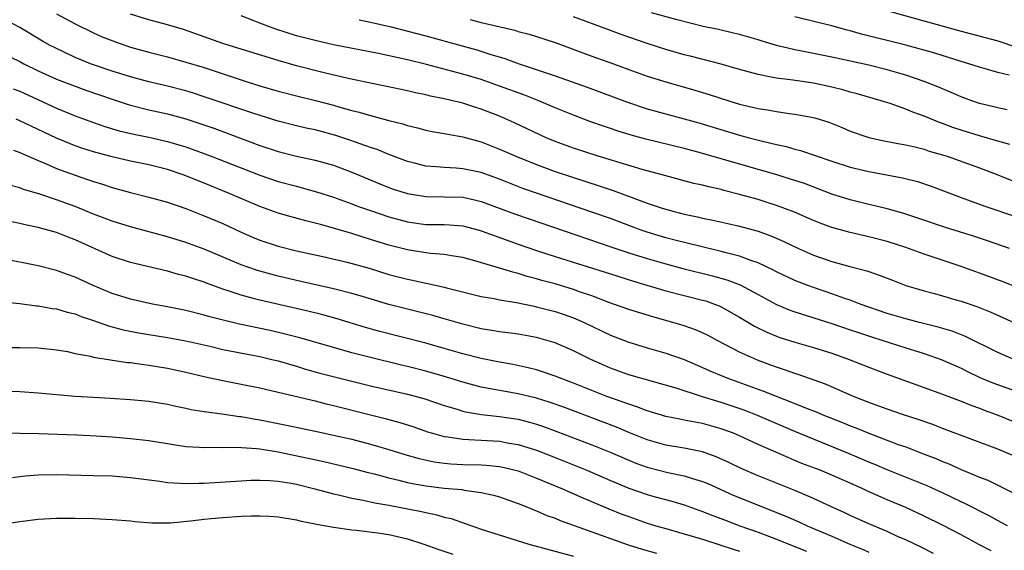
# Model space of a CAD drawing. Units: inches. Extents: x 2641205 to 2643000, y 1551019 to 1554000.
# Drawn here: x 2642203 to 2642310, y 1552350 to 1552408 of the extents above; entities that cross this region are included whole.
import ezdxf

# ---------------------------------------------------------------- set-up
doc = ezdxf.new("R2010")
doc.units = ezdxf.units.IN
doc.header["$MEASUREMENT"] = 0
doc.layers.add('LD26401551_2ft', color=55, linetype='Continuous')

msp = doc.modelspace()

# ---------------------------------------------------------------- linework, layer by layer
at = {"layer": 'LD26401551_2ft'}
for points, elevation in [([(2642207, 1552408.43), (2642209, 1552407.33), (2642211, 1552406.35), (2642211.94, 1552405.94), (2642213.36, 1552405.37), (2642215, 1552404.82), (2642217, 1552404.27), (2642219, 1552403.76), (2642221, 1552403.2), (2642223, 1552402.59), (2642227.76, 1552401), (2642229, 1552400.61), (2642231, 1552400.04), (2642233, 1552399.53), (2642235.03, 1552399.03), (2642237, 1552398.52), (2642237.69, 1552398.31), (2642239, 1552397.96), (2642239.77, 1552397.77), (2642241, 1552397.4), (2642243, 1552396.87), (2642244.51, 1552396.51), (2642245, 1552396.34), (2642246.09, 1552396.09), (2642247, 1552395.83), (2642247.69, 1552395.69), (2642249, 1552395.46), (2642249.37, 1552395.37), (2642251, 1552395.1), (2642253, 1552394.55), (2642255, 1552393.77), (2642256.76, 1552393), (2642259, 1552392.1), (2642261, 1552391.35), (2642263, 1552390.68), (2642265.8, 1552389.8), (2642267.29, 1552389.29), (2642269.55, 1552388.45), (2642271, 1552387.93), (2642272.62, 1552387.38), (2642273.93, 1552387), (2642275, 1552386.72), (2642276.44, 1552386.44), (2642277, 1552386.3), (2642278.09, 1552386.09), (2642279.73, 1552385.73), (2642281, 1552385.44), (2642283, 1552384.88), (2642284.39, 1552384.39), (2642285.78, 1552383.78), (2642287.39, 1552383), (2642289, 1552382.3), (2642291, 1552381.6), (2642292.93, 1552381.07), (2642294.64, 1552380.64), (2642295, 1552380.51), (2642296.14, 1552380.14), (2642297.57, 1552379.57), (2642299.02, 1552379.02), (2642301, 1552378.43), (2642302.12, 1552378.12), (2642303, 1552377.89), (2642304.57, 1552377.43), (2642305, 1552377.3), (2642306.72, 1552376.72), (2642308.16, 1552376.16), (2642309.54, 1552375.54), (2642312.27, 1552374.27)], 9778), ([(2642311, 1552378.81), (2642309.44, 1552379.44), (2642307, 1552380.34), (2642305, 1552381.05), (2642301, 1552382.4), (2642299, 1552383.13), (2642297, 1552383.76), (2642295, 1552384.27), (2642293, 1552384.73), (2642291, 1552385.29), (2642289.75, 1552385.75), (2642289, 1552386.05), (2642286.96, 1552386.96), (2642285, 1552387.68), (2642284, 1552388), (2642283, 1552388.31), (2642281, 1552388.87), (2642279.29, 1552389.29), (2642279, 1552389.38), (2642277.67, 1552389.67), (2642277, 1552389.85), (2642276.06, 1552390.06), (2642273, 1552390.86), (2642270.44, 1552391.56), (2642265.67, 1552393), (2642263, 1552393.86), (2642261, 1552394.6), (2642260.06, 1552395), (2642256.61, 1552396.61), (2642255, 1552397.33), (2642253, 1552398.11), (2642252.31, 1552398.31), (2642251, 1552398.73), (2642249, 1552399.21), (2642247.51, 1552399.51), (2642247, 1552399.64), (2642245.87, 1552399.87), (2642245, 1552400.08), (2642242.6, 1552400.6), (2642241, 1552400.91), (2642238.58, 1552401.42), (2642235.97, 1552402.03), (2642233, 1552402.78), (2642231, 1552403.35), (2642225.68, 1552405), (2642225, 1552405.22), (2642223, 1552405.94), (2642220.73, 1552406.73), (2642219, 1552407.24), (2642217, 1552407.76), (2642215, 1552408.39)], 9776), ([(2642310.26, 1552383), (2642307.85, 1552383.85), (2642306.35, 1552384.35), (2642303.3, 1552385.3), (2642300.31, 1552386.31), (2642298.79, 1552386.79), (2642297, 1552387.29), (2642295.64, 1552387.64), (2642295, 1552387.79), (2642293, 1552388.28), (2642291, 1552388.9), (2642288.03, 1552390.03), (2642286.53, 1552390.53), (2642285.03, 1552391), (2642276.61, 1552393.39), (2642275, 1552393.82), (2642270.84, 1552394.84), (2642269.27, 1552395.27), (2642267.75, 1552395.75), (2642267, 1552396.01), (2642266.25, 1552396.25), (2642264.77, 1552396.77), (2642263, 1552397.43), (2642261, 1552398.25), (2642259.25, 1552399), (2642257.64, 1552399.64), (2642255, 1552400.6), (2642253, 1552401.29), (2642251, 1552401.88), (2642249.79, 1552402.21), (2642247.07, 1552402.93), (2642245, 1552403.44), (2642241.88, 1552404.12), (2642237, 1552405.07), (2642235, 1552405.52), (2642233, 1552406.05), (2642230.76, 1552406.76), (2642230.08, 1552407), (2642229, 1552407.41), (2642228.29, 1552407.71), (2642227, 1552408.19)], 9774), ([(2642310.27, 1552394.27), (2642309, 1552394.62), (2642307, 1552395.19), (2642305, 1552395.81), (2642304.11, 1552396.11), (2642303, 1552396.53), (2642302.65, 1552396.65), (2642301, 1552397.33), (2642299.77, 1552397.77), (2642299, 1552398.1), (2642297.3, 1552398.7), (2642296.34, 1552399), (2642293.74, 1552399.74), (2642293, 1552399.93), (2642292.18, 1552400.18), (2642291, 1552400.47), (2642289, 1552400.91), (2642286.76, 1552401.24), (2642285, 1552401.44), (2642284.43, 1552401.57), (2642283, 1552401.83), (2642281, 1552402.39), (2642279, 1552402.98), (2642275.8, 1552403.8), (2642275, 1552403.99), (2642273, 1552404.54), (2642271, 1552405.2), (2642268.18, 1552406.18), (2642266.71, 1552406.71), (2642263, 1552408.09)], 9768), ([(2642309.99, 1552398.01), (2642309, 1552398.23), (2642308.39, 1552398.39), (2642307, 1552398.71), (2642306.16, 1552399), (2642305, 1552399.42), (2642303.91, 1552399.91), (2642303, 1552400.28), (2642302.5, 1552400.5), (2642301, 1552401.1), (2642299, 1552401.78), (2642297, 1552402.36), (2642295, 1552402.84), (2642291, 1552403.73), (2642287.58, 1552404.42), (2642287, 1552404.52), (2642285, 1552405), (2642283.46, 1552405.46), (2642283, 1552405.61), (2642281, 1552406.18), (2642280.34, 1552406.34), (2642278.71, 1552406.71), (2642277.06, 1552407.06), (2642274.25, 1552407.75), (2642271.47, 1552408.53)], 9766), ([(2642310.22, 1552401.78), (2642309, 1552402.07), (2642307.49, 1552402.51), (2642307, 1552402.63), (2642305.86, 1552403), (2642305, 1552403.25), (2642302.14, 1552404.14), (2642299.03, 1552405.03), (2642294.22, 1552406.22), (2642293, 1552406.57), (2642292.65, 1552406.65), (2642291, 1552407.11), (2642289.47, 1552407.47), (2642287, 1552408.09)], 9764), ([(2642296.81, 1552408.81), (2642305, 1552406.55), (2642309, 1552405.48), (2642311, 1552404.82)], 9762), ([(2642310.71, 1552371), (2642309, 1552371.74), (2642305.49, 1552373.49), (2642304.05, 1552374.05), (2642302.51, 1552374.51), (2642300.49, 1552375), (2642299, 1552375.39), (2642297, 1552375.98), (2642294.07, 1552377), (2642293, 1552377.41), (2642292.4, 1552377.6), (2642291, 1552378.1), (2642289, 1552378.77), (2642288.38, 1552379), (2642287, 1552379.54), (2642285, 1552380.49), (2642284.67, 1552380.67), (2642283, 1552381.45), (2642282.33, 1552381.67), (2642281, 1552382.18), (2642279.42, 1552382.58), (2642279, 1552382.7), (2642276.79, 1552383.21), (2642274.13, 1552383.87), (2642273, 1552384.17), (2642271, 1552384.78), (2642270.34, 1552385), (2642269, 1552385.49), (2642267, 1552386.24), (2642265, 1552386.96), (2642259, 1552389), (2642257.52, 1552389.52), (2642255, 1552390.5), (2642253, 1552391.22), (2642251, 1552391.65), (2642250.28, 1552391.71), (2642249, 1552391.77), (2642248.14, 1552391.86), (2642247, 1552391.92), (2642245.76, 1552392.24), (2642245, 1552392.42), (2642243, 1552393.19), (2642241.73, 1552393.73), (2642241, 1552393.96), (2642238.75, 1552394.75), (2642237.24, 1552395.24), (2642235, 1552395.85), (2642234.05, 1552396.05), (2642233, 1552396.3), (2642231, 1552396.8), (2642228.38, 1552397.62), (2642223, 1552399.44), (2642221.83, 1552399.83), (2642221, 1552400.08), (2642219, 1552400.6), (2642217, 1552401.05), (2642215, 1552401.58), (2642213, 1552402.2), (2642211, 1552402.88), (2642210.67, 1552403), (2642209, 1552403.7), (2642206.76, 1552404.76), (2642206.3, 1552405), (2642205.47, 1552405.47), (2642203, 1552406.92), (2642201.64, 1552407.64)], 9780), ([(2642239.78, 1552407.78), (2642241, 1552407.53), (2642243.24, 1552407), (2642247, 1552406.02), (2642250.95, 1552404.95), (2642252.52, 1552404.52), (2642253.95, 1552404.05), (2642255.57, 1552403.57), (2642257.12, 1552403), (2642261, 1552401.71), (2642264.48, 1552400.48), (2642268.84, 1552398.84), (2642271, 1552398.13), (2642275, 1552397.05), (2642276.6, 1552396.6), (2642281, 1552395.29), (2642282.05, 1552395), (2642283.35, 1552394.65), (2642285, 1552394.26), (2642286.04, 1552394.04), (2642287, 1552393.76), (2642287.61, 1552393.61), (2642291, 1552392.47), (2642293, 1552391.83), (2642295, 1552391.35), (2642298.66, 1552390.66), (2642300.27, 1552390.27), (2642301.77, 1552389.77), (2642305, 1552388.54), (2642305.71, 1552388.29), (2642307.59, 1552387.59), (2642311, 1552386.44)], 9772), ([(2642251.8, 1552407.8), (2642253, 1552407.49), (2642256.63, 1552406.63), (2642257, 1552406.52), (2642258.2, 1552406.2), (2642259, 1552405.96), (2642261, 1552405.31), (2642265, 1552403.84), (2642267.35, 1552403), (2642269, 1552402.39), (2642271, 1552401.67), (2642273, 1552401.04), (2642276.16, 1552400.16), (2642277.7, 1552399.7), (2642279.83, 1552399), (2642281, 1552398.65), (2642283, 1552398.17), (2642284.02, 1552398.02), (2642285, 1552397.83), (2642286.37, 1552397.63), (2642287, 1552397.56), (2642289, 1552397.19), (2642289.15, 1552397.15), (2642290.67, 1552396.67), (2642292.1, 1552396.1), (2642293, 1552395.73), (2642295, 1552395.02), (2642296.67, 1552394.67), (2642298.35, 1552394.35), (2642299, 1552394.24), (2642299.98, 1552394.02), (2642301, 1552393.76), (2642301.56, 1552393.56), (2642303, 1552393.16), (2642303.5, 1552393), (2642307, 1552391.74), (2642308.98, 1552391), (2642311.84, 1552389.84)], 9770), ([(2642201, 1552404.23), (2642203, 1552403.24), (2642203.44, 1552403), (2642205, 1552402.25), (2642207, 1552401.35), (2642209, 1552400.58), (2642210.16, 1552400.16), (2642213, 1552399.17), (2642214.63, 1552398.63), (2642215, 1552398.52), (2642217, 1552398.02), (2642219, 1552397.58), (2642221, 1552397.03), (2642222.53, 1552396.53), (2642224.02, 1552396.02), (2642225.49, 1552395.49), (2642229, 1552394.17), (2642231, 1552393.5), (2642233, 1552393.02), (2642235, 1552392.59), (2642237, 1552392.03), (2642239, 1552391.29), (2642242.01, 1552390.01), (2642243, 1552389.62), (2642243.45, 1552389.45), (2642245, 1552388.95), (2642247, 1552388.63), (2642249, 1552388.62), (2642251, 1552388.55), (2642252.27, 1552388.27), (2642253, 1552388.1), (2642256.73, 1552386.73), (2642258.21, 1552386.21), (2642267.15, 1552383.15), (2642269, 1552382.55), (2642271, 1552381.93), (2642273, 1552381.34), (2642274.84, 1552380.84), (2642278.05, 1552380.05), (2642279.61, 1552379.61), (2642281.06, 1552379.06), (2642283, 1552378.04), (2642285, 1552376.96), (2642286.37, 1552376.37), (2642287, 1552376.15), (2642291, 1552374.89), (2642293, 1552374.22), (2642293.9, 1552373.9), (2642295.4, 1552373.4), (2642299, 1552372.25), (2642299.96, 1552371.96), (2642301, 1552371.63), (2642302.85, 1552371), (2642305, 1552370.05), (2642305.7, 1552369.7), (2642307.05, 1552369.05), (2642308.46, 1552368.46), (2642312.89, 1552366.89)], 9782), ([(2642202.3, 1552400.3), (2642203, 1552400.03), (2642207, 1552398.2), (2642209, 1552397.39), (2642211, 1552396.66), (2642212.23, 1552396.23), (2642213.76, 1552395.76), (2642215.37, 1552395.37), (2642217, 1552395.05), (2642219, 1552394.61), (2642220.25, 1552394.25), (2642221, 1552394.01), (2642223.75, 1552393), (2642229, 1552390.95), (2642231, 1552390.27), (2642233, 1552389.74), (2642233.59, 1552389.59), (2642235.16, 1552389.16), (2642237, 1552388.57), (2642239, 1552387.84), (2642239.6, 1552387.6), (2642241, 1552387.11), (2642243, 1552386.44), (2642245, 1552385.9), (2642247, 1552385.62), (2642249, 1552385.59), (2642249.56, 1552385.56), (2642251, 1552385.45), (2642252.77, 1552385), (2642253, 1552384.94), (2642254.4, 1552384.4), (2642257, 1552383.49), (2642259, 1552382.81), (2642261, 1552382.15), (2642267, 1552380.26), (2642269.49, 1552379.49), (2642273, 1552378.44), (2642277, 1552377.42), (2642277.33, 1552377.33), (2642278.28, 1552377), (2642278.8, 1552376.8), (2642279, 1552376.7), (2642281, 1552375.59), (2642282.61, 1552374.61), (2642283.94, 1552373.94), (2642285, 1552373.52), (2642285.38, 1552373.38), (2642287, 1552372.87), (2642289, 1552372.29), (2642291, 1552371.66), (2642292.89, 1552371), (2642295, 1552370.16), (2642297, 1552369.39), (2642301, 1552367.96), (2642301.69, 1552367.69), (2642303, 1552367.24), (2642305, 1552366.48), (2642306.05, 1552366.05), (2642307, 1552365.71), (2642307.51, 1552365.51), (2642308.92, 1552365), (2642311.82, 1552363.82)], 9784), ([(2642310.6, 1552360.6), (2642309, 1552361.29), (2642303, 1552363.53), (2642301.94, 1552363.94), (2642300.46, 1552364.46), (2642298.77, 1552365), (2642297, 1552365.6), (2642295, 1552366.34), (2642293.35, 1552367), (2642290.31, 1552368.31), (2642287.35, 1552369.35), (2642287, 1552369.46), (2642285.88, 1552369.88), (2642285, 1552370.15), (2642284.39, 1552370.39), (2642282.93, 1552370.93), (2642281, 1552371.78), (2642278.64, 1552373), (2642277.58, 1552373.58), (2642277, 1552373.87), (2642276.21, 1552374.21), (2642275, 1552374.63), (2642273.78, 1552375), (2642271.6, 1552375.6), (2642269, 1552376.39), (2642266.82, 1552377.18), (2642265, 1552377.88), (2642263.67, 1552378.33), (2642263, 1552378.58), (2642261, 1552379.17), (2642259.56, 1552379.56), (2642259, 1552379.74), (2642257.99, 1552379.99), (2642257, 1552380.3), (2642256.43, 1552380.43), (2642255, 1552380.88), (2642252.31, 1552381.69), (2642251, 1552382.04), (2642249.79, 1552382.21), (2642249, 1552382.35), (2642247.54, 1552382.46), (2642247, 1552382.53), (2642245, 1552382.86), (2642243, 1552383.38), (2642241, 1552384), (2642240.22, 1552384.22), (2642239, 1552384.62), (2642237, 1552385.22), (2642235.59, 1552385.59), (2642235, 1552385.77), (2642234, 1552386), (2642232.42, 1552386.42), (2642231, 1552386.84), (2642229, 1552387.56), (2642225.63, 1552389), (2642223, 1552390.08), (2642222.33, 1552390.33), (2642221, 1552390.89), (2642220.7, 1552391), (2642219, 1552391.56), (2642217, 1552392.05), (2642215, 1552392.48), (2642213, 1552392.94), (2642211, 1552393.48), (2642209.84, 1552393.85), (2642209, 1552394.14), (2642208.38, 1552394.38), (2642207, 1552394.95), (2642204.24, 1552396.24), (2642203, 1552396.84), (2642202.6, 1552397)], 9786), ([(2642202.34, 1552393.66), (2642203, 1552393.4), (2642205, 1552392.53), (2642205.79, 1552392.21), (2642207, 1552391.68), (2642209, 1552390.94), (2642210.45, 1552390.45), (2642211, 1552390.25), (2642211.97, 1552389.97), (2642213, 1552389.63), (2642215, 1552389.08), (2642217, 1552388.58), (2642219, 1552388.03), (2642221, 1552387.33), (2642223, 1552386.55), (2642225, 1552385.7), (2642227, 1552384.77), (2642228.23, 1552384.23), (2642229, 1552383.92), (2642231, 1552383.26), (2642233, 1552382.77), (2642235.86, 1552382.14), (2642238.47, 1552381.53), (2642240.87, 1552380.87), (2642243, 1552380.21), (2642245, 1552379.68), (2642245.57, 1552379.57), (2642247, 1552379.24), (2642247.21, 1552379.21), (2642249, 1552378.81), (2642249.26, 1552378.74), (2642253, 1552377.82), (2642254.42, 1552377.58), (2642255, 1552377.45), (2642256.84, 1552377.16), (2642258.75, 1552376.75), (2642259, 1552376.71), (2642261, 1552376.19), (2642261.89, 1552375.89), (2642263, 1552375.5), (2642264.15, 1552375), (2642267, 1552373.64), (2642268.9, 1552372.9), (2642271, 1552372.24), (2642273, 1552371.67), (2642275, 1552370.98), (2642277, 1552370.14), (2642277.78, 1552369.78), (2642279.17, 1552369.17), (2642279.62, 1552369), (2642283.58, 1552367.58), (2642287, 1552366.22), (2642288.31, 1552365.69), (2642289.31, 1552365.31), (2642290.03, 1552365), (2642292.16, 1552364.16), (2642293, 1552363.81), (2642293.59, 1552363.59), (2642295, 1552363), (2642298.2, 1552361.8), (2642299, 1552361.52), (2642300.83, 1552360.83), (2642302.27, 1552360.27), (2642303, 1552359.95), (2642303.69, 1552359.69), (2642305, 1552359.09), (2642307, 1552358.27), (2642307.91, 1552357.91), (2642310.59, 1552356.59)], 9788), ([(2642310.03, 1552353), (2642309.35, 1552353.35), (2642308.05, 1552354.05), (2642305.4, 1552355.4), (2642305, 1552355.58), (2642303, 1552356.55), (2642301.32, 1552357.32), (2642297, 1552359.04), (2642295.64, 1552359.64), (2642295, 1552359.89), (2642293, 1552360.76), (2642289, 1552362.37), (2642287, 1552363.2), (2642282.93, 1552364.93), (2642281.49, 1552365.49), (2642279, 1552366.34), (2642276.88, 1552367), (2642274.12, 1552367.88), (2642269, 1552369.32), (2642267, 1552370.06), (2642266.35, 1552370.35), (2642264.88, 1552371), (2642263, 1552371.94), (2642261, 1552372.81), (2642259, 1552373.39), (2642257, 1552373.74), (2642255.89, 1552373.89), (2642255, 1552373.99), (2642254.14, 1552374.14), (2642253, 1552374.32), (2642251, 1552374.81), (2642249, 1552375.41), (2642247.76, 1552375.76), (2642245, 1552376.44), (2642243, 1552376.94), (2642239.9, 1552377.9), (2642239, 1552378.15), (2642237, 1552378.65), (2642233, 1552379.54), (2642231, 1552380.02), (2642230.22, 1552380.22), (2642229, 1552380.56), (2642228.66, 1552380.66), (2642227, 1552381.25), (2642223, 1552382.95), (2642221, 1552383.66), (2642219, 1552384.27), (2642215, 1552385.35), (2642213, 1552385.98), (2642212.27, 1552386.27), (2642211, 1552386.74), (2642209, 1552387.54), (2642207, 1552388.28), (2642205.08, 1552388.92), (2642203.41, 1552389.41), (2642203, 1552389.57), (2642201.88, 1552389.88)], 9790), ([(2642308.28, 1552350.28), (2642307, 1552350.91), (2642305, 1552352), (2642303, 1552353.05), (2642301, 1552354.04), (2642299, 1552354.96), (2642297, 1552355.79), (2642294.78, 1552356.78), (2642294.34, 1552357), (2642293, 1552357.61), (2642291, 1552358.48), (2642289.73, 1552359), (2642287.76, 1552359.75), (2642287, 1552360.07), (2642286.33, 1552360.33), (2642283, 1552361.8), (2642281, 1552362.71), (2642280.33, 1552363), (2642279, 1552363.5), (2642277, 1552364.06), (2642276.19, 1552364.19), (2642275, 1552364.43), (2642274.52, 1552364.52), (2642273, 1552364.83), (2642271, 1552365.44), (2642269.88, 1552365.88), (2642269, 1552366.14), (2642266.61, 1552367), (2642263, 1552368.44), (2642261.47, 1552369), (2642261, 1552369.19), (2642259.66, 1552369.66), (2642259, 1552369.86), (2642258.1, 1552370.1), (2642256.46, 1552370.46), (2642255, 1552370.72), (2642253, 1552371.1), (2642251, 1552371.6), (2642249, 1552372.19), (2642247, 1552372.76), (2642242.02, 1552374.02), (2642240.46, 1552374.46), (2642237.4, 1552375.4), (2642235.83, 1552375.83), (2642234.21, 1552376.21), (2642229, 1552377.41), (2642228.43, 1552377.57), (2642227, 1552377.94), (2642225.57, 1552378.43), (2642225, 1552378.6), (2642223.25, 1552379.25), (2642223, 1552379.35), (2642221.75, 1552379.75), (2642221, 1552380.02), (2642220.21, 1552380.21), (2642219, 1552380.55), (2642215, 1552381.48), (2642213, 1552382.14), (2642209, 1552383.93), (2642208.23, 1552384.23), (2642207, 1552384.73), (2642205, 1552385.3), (2642203.57, 1552385.57), (2642203, 1552385.72), (2642201.94, 1552385.94)], 9792), ([(2642302, 1552350), (2642300.67, 1552350.67), (2642299, 1552351.46), (2642298.19, 1552351.81), (2642297, 1552352.37), (2642295, 1552353.19), (2642293, 1552354.09), (2642292.4, 1552354.4), (2642291.05, 1552355), (2642289, 1552355.95), (2642287, 1552356.8), (2642283, 1552358.41), (2642281.19, 1552359.19), (2642279.85, 1552359.85), (2642278.47, 1552360.47), (2642277, 1552360.98), (2642275, 1552361.39), (2642273, 1552361.73), (2642271, 1552362.3), (2642269, 1552363.1), (2642267.66, 1552363.66), (2642261.86, 1552365.86), (2642260.38, 1552366.38), (2642259, 1552366.79), (2642257, 1552367.27), (2642253, 1552368.01), (2642252.21, 1552368.21), (2642251, 1552368.53), (2642249.13, 1552369.13), (2642247, 1552369.74), (2642245, 1552370.24), (2642244.38, 1552370.38), (2642241, 1552371.2), (2642239, 1552371.71), (2642237, 1552372.28), (2642233.35, 1552373.35), (2642231.76, 1552373.75), (2642230.12, 1552374.12), (2642226.81, 1552374.81), (2642225.2, 1552375.2), (2642223.61, 1552375.61), (2642223, 1552375.8), (2642221, 1552376.3), (2642219, 1552376.7), (2642217.4, 1552377), (2642215, 1552377.53), (2642213, 1552378.14), (2642210.96, 1552379), (2642209, 1552379.91), (2642208.18, 1552380.18), (2642207, 1552380.64), (2642205, 1552381.15), (2642201, 1552381.94)], 9794), ([(2642201.25, 1552377.25), (2642203, 1552377.07), (2642204.82, 1552376.82), (2642205, 1552376.81), (2642206.53, 1552376.53), (2642207, 1552376.47), (2642208.13, 1552376.13), (2642209, 1552375.92), (2642209.65, 1552375.65), (2642211, 1552375.21), (2642212.62, 1552374.62), (2642214.21, 1552374.21), (2642215.88, 1552373.88), (2642219, 1552373.36), (2642221, 1552373), (2642223.58, 1552372.42), (2642225, 1552372.08), (2642229, 1552371.3), (2642230.33, 1552371), (2642231, 1552370.84), (2642233, 1552370.26), (2642233.96, 1552369.96), (2642235.52, 1552369.52), (2642237.11, 1552369.11), (2642241, 1552368.14), (2642245, 1552367.23), (2642246.77, 1552366.77), (2642249, 1552366.02), (2642250.4, 1552365.6), (2642251, 1552365.39), (2642251.31, 1552365.31), (2642253.02, 1552365.02), (2642255, 1552364.82), (2642257, 1552364.52), (2642258.22, 1552364.22), (2642259, 1552363.99), (2642259.75, 1552363.75), (2642261.21, 1552363.21), (2642265, 1552361.74), (2642266.96, 1552360.96), (2642269, 1552360.08), (2642269.77, 1552359.77), (2642271, 1552359.33), (2642273.23, 1552358.77), (2642275, 1552358.41), (2642275.89, 1552358.11), (2642277, 1552357.79), (2642277.55, 1552357.55), (2642280.31, 1552356.31), (2642286.03, 1552354.03), (2642287.43, 1552353.43), (2642288.34, 1552353), (2642291, 1552351.87), (2642292.95, 1552351), (2642294.41, 1552350.41), (2642295, 1552350.13)], 9796), ([(2642201, 1552372.29), (2642203, 1552372.29), (2642205, 1552372.27), (2642207, 1552372.05), (2642208.16, 1552371.84), (2642209, 1552371.65), (2642210.66, 1552371.34), (2642211, 1552371.24), (2642214.68, 1552370.68), (2642215, 1552370.66), (2642216.44, 1552370.44), (2642217, 1552370.38), (2642219, 1552370.05), (2642221, 1552369.62), (2642223.12, 1552369.12), (2642225, 1552368.72), (2642227, 1552368.33), (2642229, 1552367.92), (2642230.4, 1552367.6), (2642235, 1552366.5), (2642236.2, 1552366.2), (2642237, 1552366.02), (2642241, 1552364.99), (2642242.59, 1552364.59), (2642244.17, 1552364.17), (2642245.69, 1552363.69), (2642247.17, 1552363.17), (2642247.73, 1552363), (2642249, 1552362.66), (2642249.38, 1552362.62), (2642251, 1552362.36), (2642251.66, 1552362.34), (2642255, 1552362.15), (2642256.05, 1552361.95), (2642257, 1552361.8), (2642259, 1552361.17), (2642261, 1552360.39), (2642264.46, 1552359), (2642267, 1552357.9), (2642269, 1552357.07), (2642271, 1552356.39), (2642271.86, 1552356.14), (2642273.66, 1552355.66), (2642275, 1552355.25), (2642277, 1552354.54), (2642278.1, 1552354.1), (2642279.55, 1552353.55), (2642281.02, 1552353), (2642283, 1552352.31), (2642285, 1552351.54), (2642286.32, 1552351), (2642288.25, 1552350.24)], 9798), ([(2642201, 1552367.61), (2642203, 1552367.51), (2642205, 1552367.38), (2642209, 1552367.02), (2642211, 1552366.9), (2642212.8, 1552366.8), (2642215, 1552366.67), (2642217, 1552366.48), (2642219, 1552366.14), (2642219.93, 1552365.93), (2642221, 1552365.72), (2642221.58, 1552365.58), (2642223, 1552365.35), (2642224.89, 1552365.11), (2642226.82, 1552364.82), (2642227, 1552364.81), (2642228.53, 1552364.53), (2642229, 1552364.47), (2642231.9, 1552363.9), (2642235.18, 1552363.18), (2642237, 1552362.8), (2642239, 1552362.35), (2642241, 1552361.84), (2642243, 1552361.24), (2642244.71, 1552360.71), (2642246.27, 1552360.27), (2642247.92, 1552359.92), (2642249, 1552359.78), (2642249.71, 1552359.71), (2642251, 1552359.64), (2642253, 1552359.58), (2642253.55, 1552359.55), (2642255, 1552359.41), (2642255.34, 1552359.34), (2642257, 1552358.94), (2642259, 1552358.16), (2642261.82, 1552357), (2642264.01, 1552356.01), (2642266.82, 1552354.82), (2642268.25, 1552354.25), (2642269, 1552353.98), (2642271, 1552353.29), (2642271.92, 1552353), (2642273, 1552352.68), (2642275, 1552352.13), (2642277, 1552351.54), (2642280.41, 1552350.41), (2642281, 1552350.24)], 9800), ([(2642201, 1552363.05), (2642203, 1552363.03), (2642205.02, 1552362.98), (2642209.18, 1552362.82), (2642211.28, 1552362.71), (2642213, 1552362.61), (2642215, 1552362.45), (2642217, 1552362.21), (2642219, 1552361.88), (2642221, 1552361.57), (2642222.49, 1552361.51), (2642223, 1552361.46), (2642224.5, 1552361.5), (2642225, 1552361.48), (2642226.5, 1552361.5), (2642228.64, 1552361.36), (2642229, 1552361.31), (2642231, 1552361), (2642235.95, 1552359.95), (2642239, 1552359.22), (2642240.76, 1552358.76), (2642241.39, 1552358.61), (2642243, 1552358.17), (2642244.08, 1552357.92), (2642245, 1552357.68), (2642245.56, 1552357.56), (2642247, 1552357.31), (2642249, 1552357.07), (2642250.9, 1552356.9), (2642251.16, 1552356.84), (2642253, 1552356.59), (2642254.32, 1552356.32), (2642255, 1552356.11), (2642257, 1552355.4), (2642258.01, 1552355), (2642258.7, 1552354.7), (2642259, 1552354.6), (2642260.1, 1552354.1), (2642261, 1552353.8), (2642261.55, 1552353.55), (2642267, 1552351.6), (2642268.93, 1552350.93), (2642270.44, 1552350.44), (2642272.01, 1552350.01)], 9802), ([(2642202.2, 1552358.2), (2642203, 1552358.34), (2642203.6, 1552358.4), (2642205, 1552358.5), (2642207, 1552358.53), (2642211, 1552358.45), (2642213, 1552358.38), (2642215, 1552358.23), (2642218.19, 1552357.81), (2642219, 1552357.68), (2642220.4, 1552357.6), (2642221, 1552357.55), (2642222.4, 1552357.6), (2642223, 1552357.6), (2642227, 1552357.86), (2642228.08, 1552357.92), (2642229, 1552357.93), (2642230.11, 1552357.89), (2642231, 1552357.81), (2642232.4, 1552357.59), (2642233, 1552357.48), (2642234.99, 1552357), (2642237, 1552356.44), (2642237.7, 1552356.3), (2642239, 1552355.99), (2642240.23, 1552355.77), (2642241.48, 1552355.48), (2642243, 1552355.22), (2642246.53, 1552354.53), (2642247, 1552354.41), (2642248.18, 1552354.18), (2642249, 1552353.93), (2642249.76, 1552353.76), (2642253, 1552352.63), (2642258.15, 1552351), (2642263, 1552349.69)], 9804), ([(2642201.17, 1552353.17), (2642203, 1552353.46), (2642205, 1552353.7), (2642207, 1552353.81), (2642209, 1552353.82), (2642211, 1552353.77), (2642213, 1552353.68), (2642215, 1552353.51), (2642215.46, 1552353.46), (2642217.32, 1552353.32), (2642219.32, 1552353.32), (2642221.51, 1552353.51), (2642223, 1552353.69), (2642223.76, 1552353.76), (2642225, 1552353.89), (2642227, 1552354.03), (2642228.07, 1552354.07), (2642229, 1552354.08), (2642230.03, 1552354.03), (2642231, 1552353.95), (2642233, 1552353.62), (2642233.49, 1552353.49), (2642235, 1552353.21), (2642235.17, 1552353.17), (2642237, 1552352.85), (2642239, 1552352.56), (2642239.48, 1552352.52), (2642241.78, 1552352.22), (2642243, 1552352.03), (2642245, 1552351.57), (2642246.8, 1552351), (2642248.42, 1552350.42), (2642249.92, 1552349.92)], 9806)]:
    msp.add_lwpolyline(points, dxfattribs=dict(at, elevation=elevation))

doc.saveas('drawing.dxf')
